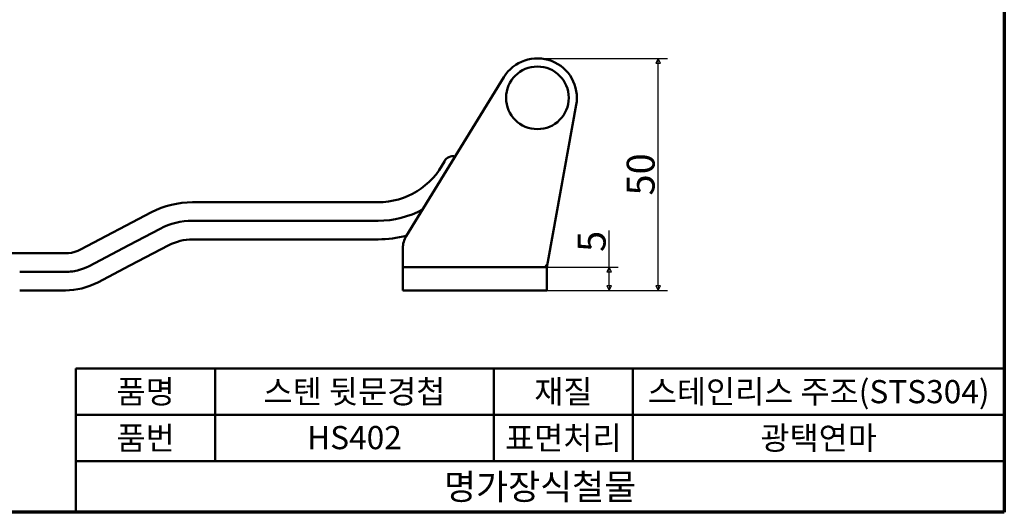
# Model space of a CAD drawing. Units: millimetres. Extents: x 5 to 415, y 5 to 292.
# Drawn here: x 203 to 415, y 5 to 111 of the extents above; entities that cross this region are included whole.
import ezdxf

# ---------------------------------------------------------------- set-up
doc = ezdxf.new("R2010")
doc.units = ezdxf.units.MM
for name, color, linetype, lineweight in [('경계(ISO)', 7, 'Continuous', 70), ('외형선(ISO)', 7, 'Continuous', 50), ('제목(ISO)', 7, 'Continuous', 50), ('치수(ISO)', 1, 'Continuous', 25)]:
    doc.layers.add(name, color=color, linetype=linetype, lineweight=lineweight)
doc.styles.add('주 텍스트 (ISO)', font='NanumGothic.ttf')
doc.styles.add('지선', font='NanumGothic.ttf')
doc.dimstyles.new('기본값 (ISO)', dxfattribs={"dimtxt": 6, "dimasz": 1, "dimexe": 2, "dimexo": 1, "dimgap": 0.5, "dimtad": 1, "dimrnd": 1e-08, "dimdsep": 46, "dimtxsty": '주 텍스트 (ISO)', "dimblk": 'Filled-1', "dimcen": 0.09, "dimdle": 10, "dimclrd": 7, "dimclre": 7, "dimclrt": 7, "dimazin": 2, "dimtfac": 0.416667, "dimtmove": 0, "dimatfit": 3, "dimldrblk": 'Filled-1', "dimfxl": 1, "dimtolj": 1, "dimlwd": -1, "dimlwe": -1, "dimarcsym": 0})

# ---------------------------------------------------------------- blocks, each defined once
blk = doc.blocks.new('경계 용지5-a3')
at = {"layer": '경계(ISO)'}
for p, q in [((415, 292), (415, 5)), ((415, 5), (5, 5))]:
    blk.add_line(p, q, dxfattribs=at)
blk = doc.blocks.new('제목 블록 기본3')
at = {"layer": '제목(ISO)'}
for p, q in [((60.72, 168.27), (260.72, 168.27)), ((60.72, 168.27), (60.72, 137.27)), ((90.72, 168.27), (90.72, 148.27)), ((150.72, 168.27), (150.72, 148.27)), ((180.72, 168.27), (180.72, 148.27)), ((260.72, 168.27), (260.72, 137.27)), ((60.72, 158.27), (260.72, 158.27)), ((60.72, 148.27), (260.72, 148.27)), ((60.72, 137.27), (260.72, 137.27))]:
    blk.add_line(p, q, dxfattribs=at)
at = {"layer": '제목(ISO)', "attachment_point": 5, "style": '지선'}
for s, insert, char_height in [('\\f나눔고딕|b0|i0;\\H5.0000;품명', (75.72, 163.27), 5), ('\\f나눔고딕|b0|i0;\\H5.0000;재질', (165.72, 163.27), 5), ('\\f나눔고딕|b0|i0;\\H5.0000;품번', (75.72, 153.27), 5), ('\\f나눔고딕|b0|i0;\\H5.5000;명가장식철물', (160.72, 142.77), 5.5)]:
    blk.add_mtext(s, dxfattribs=dict(at, insert=insert, char_height=char_height))
at = {"layer": '제목(ISO)', "char_height": 5, "attachment_point": 5, "style": '지선'}
for s, insert, width in [('\\f나눔고딕|b0|i0;\\H5.0000;스텐 뒷문경첩', (120.72, 163.27), 52.5065), ('\\f나눔고딕|b0|i0;\\H5.0000;스테인리스 주조(STS304)', (220.72, 163.27), 77.0945), ('\\f나눔고딕|b0|i0;\\H5.0000;HS402', (120.72, 153.37), 40.6049), ('\\f나눔고딕|b0|i0;\\H5.0000;표면처리', (165.72, 153.27), 28.7494), ('\\f나눔고딕|b0|i0;\\H5.0000;광택연마', (220.72, 153.27), 41.3102)]:
    blk.add_mtext(s, dxfattribs=dict(at, insert=insert, width=width))
blk = doc.blocks.new('Filled-1')
at = {"color": 0}
for p, q in [((0, 0), (-1, 0.5)), ((-1, 0.5), (-1, -0.5)), ((-1, 0), (0, 0)), ((-1, -0.5), (0, 0))]:
    blk.add_line(p, q, dxfattribs=at)
at = {"color": 0, "flags": 128}
blk.add_lwpolyline([(-1, -0.5), (0, 0), (-1, 0.5), (-1, -0.5)], dxfattribs=at)
at = {"color": 0}
blk.add_solid([(-1, -0.5), (0, 0), (-1, 0.5), (-1, -0.5)], dxfattribs=at)
blk = doc.blocks.new('*D19')
at = {"layer": 'Defpoints', "color": 0}
for p in [(311.41, 57.82), (329.84, 57.82), (311.41, 52.82)]:
    blk.add_point(p, dxfattribs=at)
at = {"layer": '치수(ISO)', "color": 7}
for p, q in [((329.84, 57.82), (329.84, 65.74)), ((312.41, 57.82), (331.84, 57.82)), ((329.84, 53.82), (329.84, 56.82)), ((312.41, 52.82), (331.84, 52.82))]:
    blk.add_line(p, q, dxfattribs=at)
for p, rotation in [((329.84, 57.82), 90), ((329.84, 52.82), 270)]:
    blk.add_blockref('Filled-1', p, dxfattribs=dict(at, rotation=rotation))
at = {"layer": '치수(ISO)', "color": 7, "insert": (326.11, 63.38), "char_height": 6, "attachment_point": 5, "rotation": 90, "style": '주 텍스트 (ISO)'}
blk.add_mtext('\\A1;5', dxfattribs=at)
blk = doc.blocks.new('*D20')
at = {"layer": 'Defpoints', "color": 0}
for p in [(314.41, 102.82), (340.41, 102.82), (311.41, 52.82)]:
    blk.add_point(p, dxfattribs=at)
at = {"layer": '치수(ISO)', "color": 7}
for p, q in [((315.41, 102.82), (342.41, 102.82)), ((340.41, 53.82), (340.41, 101.82)), ((312.41, 52.82), (342.41, 52.82))]:
    blk.add_line(p, q, dxfattribs=at)
for p, rotation in [((340.41, 102.82), 90), ((340.41, 52.82), 270)]:
    blk.add_blockref('Filled-1', p, dxfattribs=dict(at, rotation=rotation))
at = {"layer": '치수(ISO)', "color": 7, "insert": (336.66, 77.82), "char_height": 6, "attachment_point": 5, "rotation": 90, "style": '주 텍스트 (ISO)'}
blk.add_mtext('\\A1;50', dxfattribs=at)

msp = doc.modelspace()

# ---------------------------------------------------------------- linework, layer by layer
at = {"layer": '외형선(ISO)'}
for p, q in [((307.1694, 98.7663), (286.1523, 64.5234)), ((316.7677, 59.7663), (322.7765, 92.7988)), ((240.1068, 71.82), (280.0844, 71.82)), ((215.9705, 61.6201), (231.2857, 69.6481)), ((233.1428, 66.1054), (226.3533, 62.5464)), ((280.0844, 67.82), (240.1068, 67.82)), ((240.1068, 63.82), (280.0844, 63.82)), ((226.3533, 62.5464), (217.8276, 58.0773)), ((226.6318, 58.1762), (234.9998, 62.5626)), ((285.4137, 61.9079), (285.4137, 59.82)), ((132.4137, 60.82), (212.7206, 60.82)), ((212.7206, 60.82), (212.7568, 60.8201)), ((285.4137, 59.82), (285.4137, 57.52)), ((316.4137, 57.82), (316.7677, 59.7663)), ((219.6847, 54.5346), (226.6318, 58.1762)), ((285.4137, 57.52), (285.4137, 52.82)), ((285.7137, 57.82), (290.4137, 57.82)), ((311.4137, 57.82), (290.4137, 57.82)), ((311.4137, 57.82), (316.1137, 57.82)), ((316.4137, 57.52), (316.4137, 57.8398)), ((316.4137, 52.82), (316.4137, 57.52)), ((202.8743, 56.82), (209.6352, 56.82)), ((212.6619, 56.82), (209.6352, 56.82)), ((212.7206, 56.82), (212.6619, 56.82)), ((212.7206, 56.82), (212.7636, 56.8201)), ((209.6352, 52.82), (202.8743, 52.82)), ((209.6352, 52.82), (212.6619, 52.82)), ((212.6619, 52.82), (212.7206, 52.82)), ((290.4137, 52.82), (285.4137, 52.82)), ((290.4137, 52.82), (311.4137, 52.82)), ((316.4137, 52.82), (311.4137, 52.82))]:
    msp.add_line(p, q, dxfattribs=at)
msp.add_circle((314.4137, 94.32), 6.75, dxfattribs=at)
for centre, radius, start, end in [((314.4137, 94.32), 8.5, 349.690413, 148.459895), ((280.0844, 87.82), 16, 270, 333.304751), ((296.1658, 79.7336), 2, 75.252893, 153.304751), ((240.1068, 52.82), 19, 90, 117.663001), ((280.0844, 87.82), 20, 270, 298.674587), ((240.1068, 52.82), 15, 90, 117.663001), ((240.1068, 52.82), 11, 90, 117.663001), ((280.0844, 87.82), 24, 270, 284.782864), ((290.4137, 61.9079), 5, 148.459895, 180), ((285.7137, 57.52), 0.3, 90, 180), ((316.1137, 57.52), 0.3, 0, 90)]:
    msp.add_arc(centre, radius, start, end, dxfattribs=at)
for points, knots in [([(212.7568, 60.8201), (213.5684, 60.8244), (214.5399, 60.9992), (215.5713, 61.4234), (215.7756, 61.5179), (215.9705, 61.6201)], [1.156743282, 1.156743282, 1.156743282, 1.156743282, 1.578702666, 1.578702666, 1.67893075, 1.67893075, 1.67893075, 1.67893075]), ([(316.4137, 57.8398), (316.4137, 57.8552), (316.4121, 57.8706), (316.4089, 57.8857), (316.4057, 57.9011), (316.4009, 57.9162), (316.3945, 57.931), (316.3871, 57.9481), (316.3776, 57.9645), (316.3663, 57.9798), (316.3588, 57.99), (316.3506, 57.9997), (316.3416, 58.0089), (316.3371, 58.0136), (316.3323, 58.0181), (316.3274, 58.0225), (316.315, 58.0336), (316.3015, 58.0438), (316.287, 58.053), (316.2722, 58.0623), (316.2565, 58.0705), (316.24, 58.0774), (316.2207, 58.0856), (316.2004, 58.092), (316.1797, 58.0965), (316.1625, 58.1002), (316.145, 58.1027), (316.1273, 58.1038), (316.1228, 58.1041), (316.1183, 58.1043), (316.1137, 58.1044)], [0.0000011305, 0.0000011305, 0.0000011305, 0.0000011305, 0.0053742884, 0.0053742884, 0.0053742884, 0.0108181103, 0.0108181103, 0.0108181103, 0.0171351572, 0.0171351572, 0.0171351572, 0.0213157243, 0.0213157243, 0.0213157243, 0.0234193379, 0.0234193379, 0.0234193379, 0.0287646544, 0.0287646544, 0.0287646544, 0.0342207125, 0.0342207125, 0.0342207125, 0.0406075948, 0.0406075948, 0.0406075948, 0.0459290222, 0.0459290222, 0.0459290222, 0.0472947469, 0.0472947469, 0.0472947469, 0.0472947469])]:
    msp.add_open_spline(points, degree=3, knots=knots, dxfattribs=at)
for points in [[(217.8276, 58.0773), (216.2277, 57.2387), (214.4491, 56.82), (212.7206, 56.82)], [(212.7648, 56.8201), (213.7126, 56.8239), (214.7203, 56.9584), (215.7104, 57.2361)], [(212.7206, 52.82), (215.0667, 52.82), (217.4997, 53.3892), (219.6847, 54.5346)]]:
    msp.add_open_spline(points, degree=3, dxfattribs=at)

# ---------------------------------------------------------------- block references
for name, p in [('경계 용지5-a3', (0, 0)), ('제목 블록 기본3', (154.2819, -132.2684))]:
    msp.add_blockref(name, p)

# ---------------------------------------------------------------- dimensions: what is measured, and where the dimension line sits
at = {"layer": '치수(ISO)', "color": 7}
for base, p2, angle, override, picture, middle in [((340.4137, 102.82), (314.4137, 102.82), 90, {"dimdec": 2, "dimtp": 0, "dimtm": 0, "dimtdec": 2, "dimtofl": 0, "dimatfit": 1}, '*D20', (340.4137, 77.82)), ((329.8405, 57.82), (311.4137, 57.82), 270, {"dimdec": 2, "dimtp": 0, "dimtm": 0, "dimtdec": 2, "dimtofl": 0, "dimatfit": 2}, '*D19', (329.8405, 63.3849))]:
    dim = msp.add_linear_dim(base=base, p1=(311.4137, 52.82), p2=p2, angle=angle, dimstyle='기본값 (ISO)', override=override, dxfattribs=at)
    dim.commit()
    dim.dimension.update_dxf_attribs({"geometry": picture, "text_midpoint": middle, "dimtype": 160})

doc.saveas('drawing.dxf')
